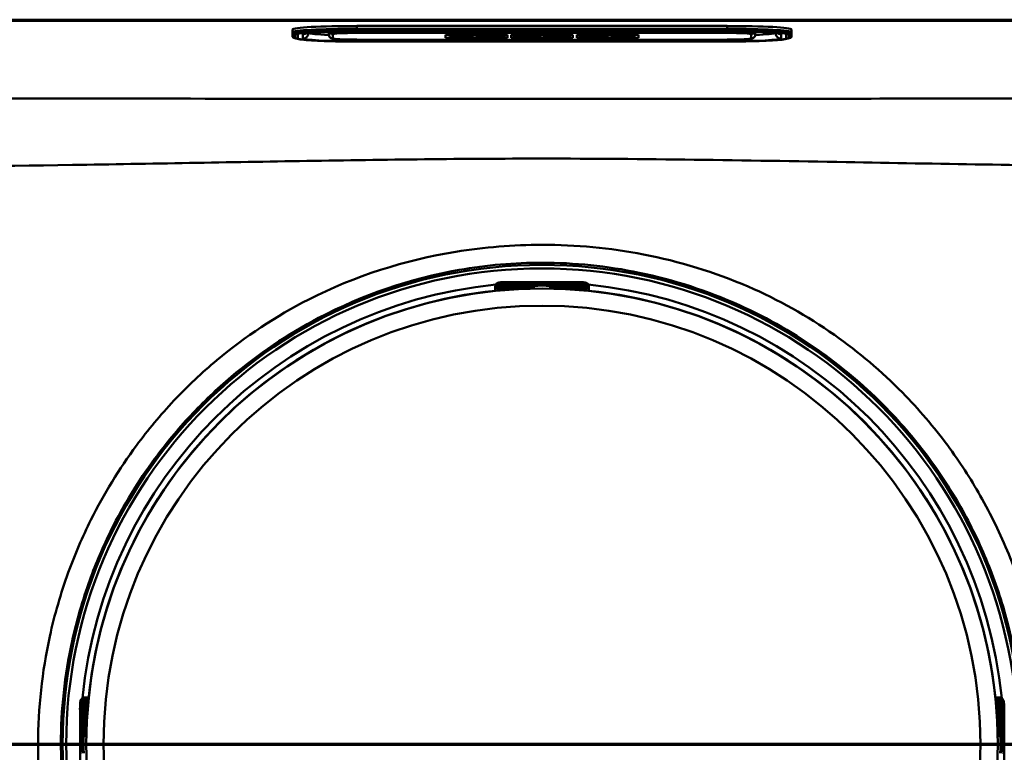
# Model space of a CAD drawing. Units: millimetres. Extents: x 0 to 2100, y 0 to 4114.
# Drawn here: x 1108 to 1231, y 3786 to 3877 of the extents above; entities that cross this region are included whole.
import ezdxf

# ---------------------------------------------------------------- set-up
doc = ezdxf.new("R2010")
doc.units = ezdxf.units.MM
doc.header["$LTSCALE"] = 10
doc.linetypes.add('CHAIN', pattern=[0.3543, 0.2362, -0.0295, 0.0591, -0.0295])
doc.linetypes.add('LONG_DASH_DOTTED', pattern=[0.3001, 0.2362, -0.0295, 0.0049, -0.0295])
for name, color, linetype, lineweight in [('Section View Lines(ISO)', 7, 'LONG_DASH_DOTTED', 70), ('Visible Edges(ISO)', 7, 'Continuous', 50), ('Visible Tangent Edges(ISO)', 7, 'Continuous', 50)]:
    doc.layers.add(name, color=color, linetype=linetype, lineweight=lineweight)

# ---------------------------------------------------------------- blocks, each defined once
blk = doc.blocks.new('2dTransSection0')
at = {"layer": 'Section View Lines(ISO)', "linetype": 'CHAIN', "ltscale": 43.995998}
blk.add_line((27.075, 378.651), (161.765, 378.651), dxfattribs=at)

msp = doc.modelspace()

# ---------------------------------------------------------------- linework, layer by layer
at = {"layer": 'Visible Edges(ISO)'}
for p, q in [((1028.1, 3876.51), (1318.1, 3876.51)), ((1142.1, 3874.96), (1142.1, 3875.31)), ((1196.1, 3875.73), (1150.1, 3875.73)), ((1150.1, 3875.06), (1196.1, 3875.06)), ((1204.1, 3874.96), (1204.1, 3875.31)), ((1142.1, 3874.96), (1142.1, 3874.44)), ((1142.52, 3874.19), (1142.25, 3874.28)), ((1146.6, 3875.01), (1146.6, 3874.69)), ((1150.1, 3874.03), (1196.1, 3874.03)), ((1150.1, 3873.8), (1196.1, 3873.8)), ((1161.1, 3874.25), (1161.1, 3874.65)), ((1161.1, 3874.65), (1168.8, 3874.65)), ((1168.8, 3874.26), (1161.1, 3874.26)), ((1168.8, 3874.25), (1161.1, 3874.25)), ((1164.6, 3874.54), (1161.59, 3874.54)), ((1161.59, 3874.53), (1161.59, 3874.54)), ((1164.6, 3874.53), (1161.59, 3874.53)), ((1161.59, 3874.53), (1161.59, 3874.5)), ((1161.59, 3874.5), (1161.89, 3874.5)), ((1161.89, 3874.41), (1161.59, 3874.41)), ((1161.59, 3874.4), (1161.59, 3874.41)), ((1161.89, 3874.4), (1161.59, 3874.4)), ((1161.59, 3874.4), (1161.59, 3874.36)), ((1161.59, 3874.36), (1163.5, 3874.36)), ((1161.89, 3874.5), (1161.89, 3874.4)), ((1163.21, 3874.46), (1163.21, 3874.5)), ((1163.21, 3874.5), (1163.9, 3874.5)), ((1163.84, 3874.47), (1163.21, 3874.47)), ((1163.84, 3874.46), (1163.21, 3874.46)), ((1163.21, 3874.4), (1163.21, 3874.43)), ((1163.21, 3874.43), (1163.84, 3874.43)), ((1163.5, 3874.41), (1163.21, 3874.41)), ((1163.5, 3874.4), (1163.21, 3874.4)), ((1163.5, 3874.4), (1163.5, 3874.41)), ((1163.5, 3874.36), (1163.5, 3874.4)), ((1163.84, 3874.46), (1163.84, 3874.47)), ((1163.84, 3874.43), (1163.84, 3874.46)), ((1163.9, 3874.5), (1163.9, 3874.48)), ((1163.9, 3874.48), (1164.6, 3874.48)), ((1164.6, 3874.53), (1164.6, 3874.54)), ((1164.6, 3874.48), (1164.6, 3874.53)), ((1167.5, 3874.54), (1164.86, 3874.54)), ((1164.86, 3874.53), (1164.86, 3874.54)), ((1167.5, 3874.53), (1164.86, 3874.53)), ((1164.86, 3874.53), (1164.86, 3874.5)), ((1164.86, 3874.5), (1165.2, 3874.5)), ((1165.2, 3874.41), (1164.86, 3874.41)), ((1164.86, 3874.4), (1164.86, 3874.41)), ((1165.2, 3874.4), (1164.86, 3874.4)), ((1164.86, 3874.4), (1164.86, 3874.36)), ((1164.86, 3874.36), (1166.7, 3874.36)), ((1165.2, 3874.5), (1165.2, 3874.4)), ((1166.41, 3874.5), (1166.78, 3874.5)), ((1166.41, 3874.46), (1166.41, 3874.5)), ((1166.78, 3874.47), (1166.41, 3874.47)), ((1166.78, 3874.46), (1166.41, 3874.46)), ((1166.41, 3874.4), (1166.41, 3874.43)), ((1166.41, 3874.43), (1166.84, 3874.43)), ((1166.7, 3874.41), (1166.41, 3874.41)), ((1166.7, 3874.4), (1166.41, 3874.4)), ((1166.7, 3874.4), (1166.7, 3874.41)), ((1166.7, 3874.36), (1166.7, 3874.4)), ((1166.84, 3874.43), (1167.44, 3874.36)), ((1167.44, 3874.36), (1168.57, 3874.36)), ((1168.27, 3874.4), (1167.88, 3874.44)), ((1168.27, 3874.41), (1167.95, 3874.45)), ((1168.57, 3874.41), (1168.27, 3874.41)), ((1168.27, 3874.4), (1168.27, 3874.41)), ((1168.57, 3874.4), (1168.27, 3874.4)), ((1168.37, 3874.49), (1168.37, 3874.5)), ((1168.57, 3874.4), (1168.57, 3874.41)), ((1168.57, 3874.36), (1168.57, 3874.4)), ((1168.8, 3874.65), (1168.8, 3874.25)), ((1169.26, 3874.25), (1169.26, 3874.65)), ((1169.26, 3874.65), (1176.95, 3874.65)), ((1176.95, 3874.26), (1169.26, 3874.26)), ((1176.95, 3874.25), (1169.26, 3874.25)), ((1169.71, 3874.41), (1169.49, 3874.41)), ((1169.49, 3874.4), (1169.49, 3874.41)), ((1169.71, 3874.4), (1169.49, 3874.4)), ((1169.49, 3874.4), (1169.49, 3874.36)), ((1169.49, 3874.36), (1170.89, 3874.36)), ((1170.23, 3874.5), (1169.71, 3874.41)), ((1170.29, 3874.5), (1169.71, 3874.4)), ((1169.71, 3874.4), (1169.71, 3874.41)), ((1172.39, 3874.54), (1170.03, 3874.54)), ((1170.03, 3874.53), (1170.03, 3874.54)), ((1172.39, 3874.53), (1170.03, 3874.53)), ((1170.03, 3874.53), (1170.03, 3874.5)), ((1170.03, 3874.5), (1170.29, 3874.5)), ((1170.59, 3874.4), (1170.67, 3874.42)), ((1170.89, 3874.4), (1170.59, 3874.4)), ((1170.89, 3874.41), (1170.64, 3874.41)), ((1170.67, 3874.42), (1171.48, 3874.42)), ((1170.81, 3874.44), (1171.1, 3874.5)), ((1171.35, 3874.44), (1170.81, 3874.44)), ((1171.31, 3874.45), (1170.86, 3874.45)), ((1170.89, 3874.4), (1170.89, 3874.41)), ((1170.89, 3874.36), (1170.89, 3874.4)), ((1171.1, 3874.5), (1171.35, 3874.44)), ((1171.51, 3874.41), (1171.23, 3874.41)), ((1171.23, 3874.4), (1171.23, 3874.41)), ((1171.55, 3874.4), (1171.23, 3874.4)), ((1171.23, 3874.4), (1171.23, 3874.36)), ((1171.23, 3874.36), (1172.98, 3874.36)), ((1171.48, 3874.42), (1171.55, 3874.4)), ((1172.7, 3874.4), (1172.13, 3874.5)), ((1172.13, 3874.5), (1172.39, 3874.5)), ((1172.7, 3874.41), (1172.19, 3874.5)), ((1172.39, 3874.53), (1172.39, 3874.54)), ((1172.39, 3874.5), (1172.39, 3874.53)), ((1172.98, 3874.41), (1172.7, 3874.41)), ((1172.7, 3874.4), (1172.7, 3874.41)), ((1172.98, 3874.4), (1172.7, 3874.4)), ((1172.98, 3874.4), (1172.98, 3874.41)), ((1172.98, 3874.36), (1172.98, 3874.4)), ((1174.7, 3874.54), (1173.23, 3874.54)), ((1173.23, 3874.53), (1173.23, 3874.54)), ((1174.7, 3874.53), (1173.23, 3874.53)), ((1173.23, 3874.53), (1173.23, 3874.5)), ((1173.23, 3874.5), (1173.54, 3874.5)), ((1173.54, 3874.41), (1173.23, 3874.41)), ((1173.23, 3874.4), (1173.23, 3874.41)), ((1173.54, 3874.4), (1173.23, 3874.4)), ((1173.23, 3874.4), (1173.23, 3874.36)), ((1173.23, 3874.36), (1174.53, 3874.36)), ((1173.54, 3874.5), (1173.54, 3874.4)), ((1174.27, 3874.4), (1174.27, 3874.46)), ((1174.27, 3874.46), (1175.42, 3874.36)), ((1174.53, 3874.41), (1174.27, 3874.41)), ((1174.53, 3874.4), (1174.27, 3874.4)), ((1174.53, 3874.4), (1174.53, 3874.41)), ((1174.53, 3874.36), (1174.53, 3874.4)), ((1175.7, 3874.45), (1174.7, 3874.54)), ((1174.7, 3874.53), (1174.7, 3874.54)), ((1175.7, 3874.44), (1174.7, 3874.53)), ((1175.42, 3874.36), (1176.37, 3874.36)), ((1176.72, 3874.54), (1175.44, 3874.54)), ((1175.44, 3874.53), (1175.44, 3874.54)), ((1176.72, 3874.53), (1175.44, 3874.53)), ((1175.44, 3874.53), (1175.44, 3874.5)), ((1175.44, 3874.5), (1175.7, 3874.5)), ((1175.7, 3874.5), (1175.7, 3874.44)), ((1176.37, 3874.5), (1176.72, 3874.5)), ((1176.37, 3874.36), (1176.37, 3874.5)), ((1176.72, 3874.53), (1176.72, 3874.54)), ((1176.72, 3874.5), (1176.72, 3874.53)), ((1176.95, 3874.65), (1176.95, 3874.25)), ((1177.41, 3874.25), (1177.41, 3874.65)), ((1177.41, 3874.65), (1185.1, 3874.65)), ((1185.1, 3874.26), (1177.41, 3874.26)), ((1185.1, 3874.25), (1177.41, 3874.25)), ((1179.42, 3874.54), (1177.64, 3874.54)), ((1177.64, 3874.53), (1177.64, 3874.54)), ((1179.42, 3874.53), (1177.64, 3874.53)), ((1177.64, 3874.53), (1177.64, 3874.5)), ((1177.64, 3874.5), (1177.97, 3874.5)), ((1177.97, 3874.41), (1177.64, 3874.41)), ((1177.64, 3874.4), (1177.64, 3874.41)), ((1177.97, 3874.4), (1177.64, 3874.4)), ((1177.64, 3874.4), (1177.64, 3874.36)), ((1177.64, 3874.36), (1179.42, 3874.36)), ((1177.97, 3874.5), (1177.97, 3874.4)), ((1179.67, 3874.5), (1179.17, 3874.47)), ((1179.86, 3874.5), (1179.17, 3874.46)), ((1179.17, 3874.46), (1179.17, 3874.5)), ((1179.17, 3874.5), (1179.42, 3874.5)), ((1179.17, 3874.4), (1179.17, 3874.44)), ((1179.17, 3874.44), (1179.86, 3874.4)), ((1179.42, 3874.41), (1179.17, 3874.41)), ((1179.42, 3874.4), (1179.17, 3874.4)), ((1179.42, 3874.53), (1179.42, 3874.54)), ((1179.42, 3874.5), (1179.42, 3874.53)), ((1179.42, 3874.4), (1179.42, 3874.41)), ((1179.42, 3874.36), (1179.42, 3874.4)), ((1181.16, 3874.54), (1179.66, 3874.54)), ((1179.66, 3874.53), (1179.66, 3874.54)), ((1181.16, 3874.53), (1179.66, 3874.53)), ((1179.66, 3874.53), (1179.66, 3874.5)), ((1179.66, 3874.5), (1179.86, 3874.5)), ((1179.69, 3874.41), (1179.66, 3874.41)), ((1179.66, 3874.4), (1179.66, 3874.41)), ((1179.86, 3874.4), (1179.66, 3874.4)), ((1179.66, 3874.4), (1179.66, 3874.36)), ((1179.66, 3874.36), (1181.37, 3874.36)), ((1180.2, 3874.46), (1180.89, 3874.5)), ((1181.16, 3874.4), (1180.2, 3874.46)), ((1181.16, 3874.41), (1180.29, 3874.47)), ((1180.89, 3874.5), (1181.16, 3874.5)), ((1181.16, 3874.53), (1181.16, 3874.54)), ((1181.16, 3874.5), (1181.16, 3874.53)), ((1181.37, 3874.41), (1181.16, 3874.41)), ((1181.16, 3874.4), (1181.16, 3874.41)), ((1181.37, 3874.4), (1181.16, 3874.4)), ((1181.37, 3874.4), (1181.37, 3874.41)), ((1181.37, 3874.36), (1181.37, 3874.4)), ((1184.61, 3874.54), (1181.65, 3874.54)), ((1181.65, 3874.53), (1181.65, 3874.54)), ((1184.61, 3874.53), (1181.65, 3874.53)), ((1181.65, 3874.53), (1181.65, 3874.5)), ((1181.65, 3874.5), (1181.96, 3874.5)), ((1181.96, 3874.41), (1181.65, 3874.41)), ((1181.65, 3874.4), (1181.65, 3874.41)), ((1181.96, 3874.4), (1181.65, 3874.4)), ((1181.65, 3874.4), (1181.65, 3874.36)), ((1181.65, 3874.36), (1184.61, 3874.36)), ((1181.96, 3874.5), (1181.96, 3874.4)), ((1183.22, 3874.46), (1183.22, 3874.5)), ((1183.22, 3874.5), (1183.91, 3874.5)), ((1183.85, 3874.47), (1183.22, 3874.47)), ((1183.85, 3874.46), (1183.22, 3874.46)), ((1183.22, 3874.4), (1183.22, 3874.43)), ((1183.22, 3874.43), (1183.85, 3874.43)), ((1183.91, 3874.41), (1183.22, 3874.41)), ((1183.91, 3874.4), (1183.22, 3874.4)), ((1183.85, 3874.46), (1183.85, 3874.47)), ((1183.85, 3874.43), (1183.85, 3874.46)), ((1183.91, 3874.5), (1183.91, 3874.48)), ((1183.91, 3874.48), (1184.61, 3874.48)), ((1184.61, 3874.43), (1183.91, 3874.43)), ((1183.91, 3874.42), (1183.91, 3874.43)), ((1184.61, 3874.42), (1183.91, 3874.42)), ((1183.91, 3874.42), (1183.91, 3874.4)), ((1184.61, 3874.53), (1184.61, 3874.54)), ((1184.61, 3874.48), (1184.61, 3874.53)), ((1184.61, 3874.42), (1184.61, 3874.43)), ((1184.61, 3874.36), (1184.61, 3874.42)), ((1185.1, 3874.65), (1185.1, 3874.25)), ((1199.6, 3874.69), (1199.6, 3875.01)), ((1203.69, 3874.19), (1203.96, 3874.28)), ((1204.1, 3874.44), (1204.1, 3874.96)), ((1167.27, 3843.26), (1167.27, 3843.17)), ((1167.33, 3843.31), (1167.33, 3843.37)), ((1168.77, 3843.91), (1177.43, 3843.91)), ((1172.1, 3843.51), (1172.1, 3843.63)), ((1172.1, 3843.31), (1172.1, 3843.51)), ((1174.1, 3843.63), (1174.1, 3843.51)), ((1174.1, 3843.51), (1174.1, 3843.31)), ((1178.88, 3843.37), (1178.88, 3843.31)), ((1178.93, 3843.17), (1178.93, 3843.26)), ((1167.27, 3843.17), (1167.27, 3842.84)), ((1171.9, 3843.11), (1167.53, 3843.11)), ((1168.73, 3843.11), (1168.73, 3842.97)), ((1178.68, 3843.11), (1174.3, 3843.11)), ((1177.48, 3843.11), (1177.48, 3842.97)), ((1178.93, 3842.84), (1178.93, 3843.17)), ((1116.25, 3792.29), (1116.3, 3792.29)), ((1116.45, 3792.34), (1116.35, 3792.34)), ((1116.78, 3792.34), (1116.45, 3792.34)), ((1116.5, 3792.09), (1116.5, 3787.71)), ((1229.76, 3792.34), (1229.43, 3792.34)), ((1229.7, 3792.09), (1229.7, 3787.71)), ((1229.86, 3792.34), (1229.76, 3792.34)), ((1229.96, 3792.29), (1229.9, 3792.29)), ((1115.71, 3782.18), (1115.71, 3790.84)), ((1116.5, 3790.88), (1116.65, 3790.88)), ((1229.56, 3790.88), (1229.7, 3790.88)), ((1230.5, 3782.18), (1230.5, 3790.84)), ((1115.98, 3787.51), (1116.1, 3787.51)), ((1116.1, 3787.51), (1116.3, 3787.51)), ((1229.9, 3787.51), (1230.1, 3787.51)), ((1230.1, 3787.51), (1230.22, 3787.51)), ((1116.1, 3785.51), (1115.98, 3785.51)), ((1116.3, 3785.51), (1116.1, 3785.51)), ((1230.1, 3785.51), (1229.9, 3785.51)), ((1230.22, 3785.51), (1230.1, 3785.51))]:
    msp.add_line(p, q, dxfattribs=at)
for centre, radius, start, end in [((1167.53, 3843.31), 0.2, 180, 270), ((1171.9, 3843.31), 0.2, 270, 0), ((1174.3, 3843.31), 0.2, 180, 270), ((1178.68, 3843.31), 0.2, 270, 0), ((1173.1, 3786.51), 56.63, 94.5463, 175.4537), ((1173.1, 3786.51), 56.63, 4.5463, 85.4537), ((1116.3, 3792.09), 0.2, 0, 90), ((1229.9, 3792.09), 0.2, 90, 180), ((1116.3, 3787.71), 0.2, 270, 0), ((1229.9, 3787.71), 0.2, 180, 270)]:
    msp.add_arc(centre, radius, start, end, dxfattribs=at)
for centre, major_axis, ratio, start_param, end_param in [((1150.1, 3875.31), (-8, 0), 0.052336, 4.712389, 6.283185), ((1196.1, 3875.31), (8, 0), 0.052336, 0, 1.570796), ((1166.78, 3874.48), (0.366, 0), 0.052336, 4.712389, 7.853982), ((1166.78, 3874.49), (0.366, 0), 0.052336, 4.712389, 6.019578), ((1167.5, 3874.5), (0.874, 0), 0.052336, 0, 1.570796), ((1167.5, 3874.49), (0.874, 0), 0.052336, 5.16581, 7.853982), ((1167.87, 3843.17), (-0.6, 0), 0.99863, 5.759587, 6.283185), ((1167.53, 3843.37), (-0.2, 0), 0.99863, 5.759587, 6.283185), ((1178.68, 3843.37), (0.173, 0.1), 0.999315, 5.759587, 6.283185), ((1178.33, 3843.17), (0.6, 0), 0.99863, 0, 0.523599), ((1116.45, 3791.74), (0, 0.6), 0.99863, 0, 0.523599), ((1116.25, 3792.09), (-0.1, 0.173), 0.999315, 5.759587, 6.283185), ((1229.76, 3791.74), (0, 0.6), 0.99863, 5.759587, 6.283185), ((1229.96, 3792.09), (0, 0.2), 0.99863, 5.759587, 6.283185)]:
    msp.add_ellipse(centre, major_axis=major_axis, ratio=ratio, start_param=start_param, end_param=end_param, dxfattribs=at)
for points, knots in [([(1143.71, 3874.8), (1143.71, 3874.8), (1143.71, 3874.8), (1143.74, 3874.81), (1143.81, 3874.82), (1144.08, 3874.86), (1144.33, 3874.89), (1145.03, 3874.94), (1145.5, 3874.96), (1146.58, 3875.01), (1147.19, 3875.03), (1148.51, 3875.05), (1149.2, 3875.06), (1149.97, 3875.06), (1150.04, 3875.06), (1150.1, 3875.06)], [0.169258, 0.169258, 0.169258, 0.169258, 0.201878, 0.201878, 0.349639, 0.349639, 0.606424, 0.606424, 0.911449, 0.911449, 1.225608, 1.225608, 1.539767, 1.539767, 1.570796, 1.570796, 1.570796, 1.570796]), ([(1196.1, 3875.06), (1196.8, 3875.06), (1197.5, 3875.05), (1198.83, 3875.03), (1199.45, 3875.01), (1200.58, 3874.97), (1201.07, 3874.94), (1201.87, 3874.89), (1202.17, 3874.86), (1202.42, 3874.82), (1202.48, 3874.81), (1202.5, 3874.8), (1202.5, 3874.8), (1202.5, 3874.8)], [1.570796, 1.570796, 1.570796, 1.570796, 1.884956, 1.884956, 2.199115, 2.199115, 2.513274, 2.513274, 2.819714, 2.819714, 2.941594, 2.941594, 2.972334, 2.972334, 2.972334, 2.972334]), ([(1142.25, 3874.28), (1142.24, 3874.29), (1142.23, 3874.29), (1142.2, 3874.3), (1142.19, 3874.31), (1142.17, 3874.32), (1142.16, 3874.33), (1142.14, 3874.35), (1142.13, 3874.36), (1142.11, 3874.39), (1142.1, 3874.41), (1142.1, 3874.44)], [6.1386939, 6.1386939, 6.1386939, 6.1386939, 6.1675922, 6.1675922, 6.1964904, 6.1964904, 6.2253887, 6.2253887, 6.254287, 6.254287, 6.2831853, 6.2831853, 6.2831853, 6.2831853]), ([(1142.52, 3874.19), (1142.66, 3874.14), (1142.76, 3874.12), (1143.13, 3874.05), (1143.43, 3874.02), (1144.21, 3873.95), (1144.67, 3873.92), (1145.73, 3873.87), (1146.33, 3873.85), (1147.6, 3873.82), (1148.28, 3873.81), (1149.35, 3873.8), (1149.72, 3873.8), (1150.1, 3873.8)], [0.144491, 0.144491, 0.144491, 0.144491, 0.275413, 0.275413, 0.560674, 0.560674, 0.845935, 0.845935, 1.131196, 1.131196, 1.416456, 1.416456, 1.570796, 1.570796, 1.570796, 1.570796]), ([(1146.6, 3874.69), (1146.6, 3874.63), (1146.61, 3874.57), (1146.65, 3874.47), (1146.67, 3874.43), (1146.73, 3874.35), (1146.76, 3874.32), (1146.82, 3874.27), (1146.85, 3874.25), (1146.9, 3874.22), (1146.93, 3874.21), (1147, 3874.18), (1147.03, 3874.17), (1147.19, 3874.14), (1147.31, 3874.12), (1147.66, 3874.09), (1147.87, 3874.08), (1148.35, 3874.06), (1148.62, 3874.05), (1149.21, 3874.03), (1149.52, 3874.03), (1149.92, 3874.03), (1150.01, 3874.03), (1150.1, 3874.03)], [3.141593, 3.141593, 3.141593, 3.141593, 3.159119, 3.159119, 3.17838, 3.17838, 3.202406, 3.202406, 3.232955, 3.232955, 3.276234, 3.276234, 3.36567, 3.36567, 3.67983, 3.67983, 3.993989, 3.993989, 4.308148, 4.308148, 4.622308, 4.622308, 4.712389, 4.712389, 4.712389, 4.712389]), ([(1196.1, 3874.03), (1196.42, 3874.03), (1196.74, 3874.03), (1197.34, 3874.04), (1197.63, 3874.05), (1198.15, 3874.07), (1198.37, 3874.08), (1198.76, 3874.11), (1198.91, 3874.12), (1199.1, 3874.15), (1199.15, 3874.16), (1199.26, 3874.2), (1199.29, 3874.21), (1199.38, 3874.26), (1199.42, 3874.29), (1199.51, 3874.38), (1199.54, 3874.43), (1199.59, 3874.56), (1199.6, 3874.62), (1199.6, 3874.68), (1199.6, 3874.68), (1199.6, 3874.69)], [4.712389, 4.712389, 4.712389, 4.712389, 5.026548, 5.026548, 5.340708, 5.340708, 5.654867, 5.654867, 5.969026, 5.969026, 6.126106, 6.126106, 6.195276, 6.195276, 6.236554, 6.236554, 6.263265, 6.263265, 6.283004, 6.283004, 6.283185, 6.283185, 6.283185, 6.283185]), ([(1196.1, 3873.8), (1196.81, 3873.8), (1197.51, 3873.81), (1198.85, 3873.83), (1199.5, 3873.84), (1200.69, 3873.88), (1201.23, 3873.91), (1202.16, 3873.96), (1202.56, 3873.99), (1203.19, 3874.07), (1203.39, 3874.08), (1203.69, 3874.19)], [1.570796, 1.570796, 1.570796, 1.570796, 1.856057, 1.856057, 2.141318, 2.141318, 2.426579, 2.426579, 2.71184, 2.71184, 2.997101, 2.997101, 2.997101, 2.997101]), ([(1204.1, 3874.44), (1204.1, 3874.41), (1204.1, 3874.39), (1204.08, 3874.36), (1204.07, 3874.35), (1204.05, 3874.33), (1204.04, 3874.32), (1204.02, 3874.31), (1204, 3874.3), (1203.98, 3874.29), (1203.97, 3874.29), (1203.96, 3874.28)], [3.1415927, 3.1415927, 3.1415927, 3.1415927, 3.1704909, 3.1704909, 3.1993892, 3.1993892, 3.2282875, 3.2282875, 3.2571858, 3.2571858, 3.2860841, 3.2860841, 3.2860841, 3.2860841]), ([(1167.27, 3843.26), (1167.27, 3843.33), (1167.28, 3843.4), (1167.33, 3843.52), (1167.36, 3843.58), (1167.43, 3843.68), (1167.48, 3843.72), (1167.56, 3843.78), (1167.58, 3843.79), (1167.63, 3843.82), (1167.65, 3843.83), (1167.71, 3843.85), (1167.74, 3843.86), (1167.79, 3843.87), (1167.82, 3843.87), (1167.89, 3843.88), (1167.94, 3843.89), (1168.05, 3843.89), (1168.12, 3843.9), (1168.29, 3843.91), (1168.4, 3843.91), (1168.6, 3843.91), (1168.69, 3843.91), (1168.77, 3843.91)], [0, 0, 0, 0, 0.0196573, 0.0196573, 0.0389514, 0.0389514, 0.0582347, 0.0582347, 0.0673827, 0.0673827, 0.0752966, 0.0752966, 0.0879063, 0.0879063, 0.0996729, 0.0996729, 0.1268906, 0.1268906, 0.1543308, 0.1543308, 0.190628, 0.190628, 0.2160362, 0.2160362, 0.2160362, 0.2160362]), ([(1177.43, 3843.91), (1177.54, 3843.91), (1177.64, 3843.91), (1177.84, 3843.91), (1177.93, 3843.9), (1178.1, 3843.9), (1178.18, 3843.89), (1178.28, 3843.89), (1178.31, 3843.88), (1178.37, 3843.87), (1178.4, 3843.87), (1178.45, 3843.86), (1178.47, 3843.86), (1178.53, 3843.84), (1178.57, 3843.82), (1178.64, 3843.79), (1178.67, 3843.77), (1178.74, 3843.71), (1178.77, 3843.68), (1178.84, 3843.59), (1178.88, 3843.53), (1178.92, 3843.41), (1178.93, 3843.35), (1178.93, 3843.28), (1178.93, 3843.27), (1178.93, 3843.26)], [0, 0, 0, 0, 0.0312542, 0.0312542, 0.0620563, 0.0620563, 0.0938538, 0.0938538, 0.1121526, 0.1121526, 0.1258697, 0.1258697, 0.1351267, 0.1351267, 0.1490257, 0.1490257, 0.1606025, 0.1606025, 0.1758825, 0.1758825, 0.1946941, 0.1946941, 0.2139782, 0.2139782, 0.2160531, 0.2160531, 0.2160531, 0.2160531]), ([(1168.62, 3842.96), (1168.66, 3842.96), (1168.7, 3842.97), (1168.78, 3842.98), (1168.81, 3842.98), (1168.88, 3842.99), (1168.91, 3842.99), (1168.95, 3843), (1168.97, 3843), (1168.98, 3843), (1168.98, 3843), (1168.98, 3843), (1168.98, 3843), (1168.98, 3843)], [0, 0, 0, 0, 0.01256302, 0.01256302, 0.02512603, 0.02512603, 0.03751454, 0.03751454, 0.04908407, 0.04908407, 0.05298435, 0.05298435, 0.05353485, 0.05353485, 0.05353485, 0.05353485]), ([(1177.23, 3843), (1177.23, 3843), (1177.23, 3843), (1177.23, 3843), (1177.24, 3843), (1177.26, 3843), (1177.28, 3842.99), (1177.33, 3842.99), (1177.36, 3842.98), (1177.43, 3842.98), (1177.47, 3842.97), (1177.54, 3842.97), (1177.56, 3842.96), (1177.59, 3842.96)], [0.01976529, 0.01976529, 0.01976529, 0.01976529, 0.02290579, 0.02290579, 0.02980154, 0.02980154, 0.04016022, 0.04016022, 0.05216178, 0.05216178, 0.06464981, 0.06464981, 0.07330047, 0.07330047, 0.07330047, 0.07330047]), ([(1115.71, 3790.84), (1115.71, 3790.95), (1115.71, 3791.05), (1115.71, 3791.25), (1115.71, 3791.34), (1115.72, 3791.51), (1115.72, 3791.59), (1115.73, 3791.69), (1115.74, 3791.72), (1115.74, 3791.78), (1115.75, 3791.81), (1115.76, 3791.86), (1115.76, 3791.88), (1115.78, 3791.93), (1115.79, 3791.97), (1115.83, 3792.05), (1115.85, 3792.08), (1115.9, 3792.15), (1115.94, 3792.18), (1116.03, 3792.25), (1116.08, 3792.28), (1116.2, 3792.33), (1116.27, 3792.34), (1116.34, 3792.34), (1116.35, 3792.34), (1116.35, 3792.34)], [0, 0, 0, 0, 0.0312542, 0.0312542, 0.0620563, 0.0620563, 0.0938538, 0.0938538, 0.1121526, 0.1121526, 0.1258697, 0.1258697, 0.1351267, 0.1351267, 0.1490257, 0.1490257, 0.1606025, 0.1606025, 0.1758825, 0.1758825, 0.1946941, 0.1946941, 0.2139782, 0.2139782, 0.2160531, 0.2160531, 0.2160531, 0.2160531]), ([(1229.86, 3792.34), (1229.92, 3792.34), (1229.99, 3792.33), (1230.11, 3792.29), (1230.17, 3792.26), (1230.27, 3792.18), (1230.32, 3792.14), (1230.37, 3792.06), (1230.38, 3792.04), (1230.41, 3791.99), (1230.42, 3791.97), (1230.44, 3791.91), (1230.45, 3791.88), (1230.46, 3791.82), (1230.46, 3791.8), (1230.47, 3791.73), (1230.48, 3791.68), (1230.49, 3791.56), (1230.49, 3791.5), (1230.5, 3791.32), (1230.5, 3791.21), (1230.5, 3791.01), (1230.5, 3790.93), (1230.5, 3790.84)], [0, 0, 0, 0, 0.0196573, 0.0196573, 0.0389514, 0.0389514, 0.0582347, 0.0582347, 0.0673827, 0.0673827, 0.0752966, 0.0752966, 0.0879063, 0.0879063, 0.0996729, 0.0996729, 0.1268906, 0.1268906, 0.1543308, 0.1543308, 0.190628, 0.190628, 0.2160362, 0.2160362, 0.2160362, 0.2160362]), ([(1116.61, 3790.64), (1116.61, 3790.64), (1116.62, 3790.64), (1116.62, 3790.64), (1116.62, 3790.65), (1116.62, 3790.67), (1116.62, 3790.69), (1116.63, 3790.74), (1116.63, 3790.77), (1116.64, 3790.84), (1116.65, 3790.88), (1116.65, 3790.94), (1116.65, 3790.97), (1116.66, 3791)], [0.01976529, 0.01976529, 0.01976529, 0.01976529, 0.02290579, 0.02290579, 0.02980154, 0.02980154, 0.04016022, 0.04016022, 0.05216178, 0.05216178, 0.06464981, 0.06464981, 0.07330047, 0.07330047, 0.07330047, 0.07330047]), ([(1229.55, 3791), (1229.56, 3790.96), (1229.56, 3790.92), (1229.57, 3790.84), (1229.57, 3790.8), (1229.58, 3790.74), (1229.58, 3790.71), (1229.59, 3790.67), (1229.59, 3790.65), (1229.59, 3790.64), (1229.59, 3790.64), (1229.59, 3790.64), (1229.59, 3790.64), (1229.59, 3790.64)], [0, 0, 0, 0, 0.01256302, 0.01256302, 0.02512603, 0.02512603, 0.03751454, 0.03751454, 0.04908407, 0.04908407, 0.05298435, 0.05298435, 0.05353485, 0.05353485, 0.05353485, 0.05353485])]:
    msp.add_open_spline(points, degree=3, knots=knots, dxfattribs=at)
at = {"layer": 'Visible Tangent Edges(ISO)'}
for p, q in [((1028.19, 3876.39), (1318.01, 3876.39)), ((1150.1, 3875.38), (1150.1, 3875.73)), ((1150.1, 3875.38), (1150.1, 3875.28)), ((1196.1, 3875.38), (1150.1, 3875.38)), ((1150.1, 3875.28), (1196.1, 3875.28)), ((1150.1, 3875.17), (1150.1, 3875.28)), ((1196.1, 3875.17), (1150.1, 3875.17)), ((1150.1, 3875.17), (1150.1, 3875.09)), ((1150.1, 3875.09), (1196.1, 3875.09)), ((1196.1, 3875.06), (1150.1, 3875.06)), ((1150.1, 3875.06), (1150.1, 3875.06)), ((1150.1, 3874.87), (1150.1, 3875.06)), ((1196.1, 3875.38), (1196.1, 3875.73)), ((1196.1, 3875.38), (1196.1, 3875.28)), ((1196.1, 3875.28), (1196.1, 3875.17)), ((1196.1, 3875.17), (1196.1, 3875.09)), ((1196.1, 3875.06), (1196.1, 3875.06)), ((1196.1, 3875.06), (1196.1, 3874.87)), ((1142.17, 3874.34), (1142.17, 3874.87)), ((1142.17, 3874.87), (1142.44, 3874.77)), ((1142.17, 3874.34), (1142.44, 3874.25)), ((1142.44, 3874.77), (1142.44, 3874.25)), ((1142.78, 3874.19), (1142.78, 3874.71)), ((1143.4, 3874.71), (1143.4, 3874.19)), ((1147.1, 3874.19), (1147.1, 3874.71)), ((1150.1, 3874.87), (1196.1, 3874.87)), ((1150.1, 3874.03), (1150.1, 3873.84)), ((1150.1, 3874.03), (1150.1, 3874.03)), ((1196.1, 3874.03), (1150.1, 3874.03)), ((1150.1, 3873.84), (1196.1, 3873.84)), ((1150.1, 3873.8), (1150.1, 3873.8)), ((1196.1, 3873.8), (1150.1, 3873.8)), ((1166.78, 3874.46), (1166.78, 3874.47)), ((1167.5, 3874.53), (1167.5, 3874.54)), ((1196.1, 3874.03), (1196.1, 3873.84)), ((1196.1, 3874.03), (1196.1, 3874.03)), ((1196.1, 3873.8), (1196.1, 3873.8)), ((1199.1, 3874.71), (1199.1, 3874.19)), ((1202.8, 3874.19), (1202.8, 3874.71)), ((1203.43, 3874.71), (1203.43, 3874.19)), ((1204.04, 3874.87), (1203.77, 3874.77)), ((1203.77, 3874.25), (1203.77, 3874.77)), ((1204.04, 3874.34), (1203.77, 3874.25)), ((1204.04, 3874.87), (1204.04, 3874.34)), ((1167.35, 3843.41), (1167.35, 3843.47)), ((1167.53, 3843.3), (1167.53, 3843.11)), ((1171.9, 3843.3), (1167.53, 3843.3)), ((1167.87, 3843.71), (1167.87, 3843.86)), ((1167.87, 3843.5), (1167.87, 3843.71)), ((1171.9, 3843.71), (1167.87, 3843.71)), ((1167.87, 3843.5), (1171.9, 3843.5)), ((1168.77, 3843.91), (1177.43, 3843.91)), ((1168.77, 3843.91), (1168.77, 3843.91)), ((1171.9, 3843.83), (1171.9, 3843.71)), ((1171.9, 3843.5), (1171.9, 3843.71)), ((1171.9, 3843.5), (1171.9, 3843.3)), ((1171.9, 3843.11), (1171.9, 3843.3)), ((1174.3, 3843.71), (1174.3, 3843.83)), ((1174.3, 3843.71), (1174.3, 3843.5)), ((1178.33, 3843.71), (1174.3, 3843.71)), ((1174.3, 3843.3), (1174.3, 3843.5)), ((1174.3, 3843.5), (1178.33, 3843.5)), ((1174.3, 3843.3), (1174.3, 3843.11)), ((1178.68, 3843.3), (1174.3, 3843.3)), ((1177.43, 3843.91), (1177.43, 3843.91)), ((1178.33, 3843.86), (1178.33, 3843.71)), ((1178.33, 3843.5), (1178.33, 3843.71)), ((1178.68, 3843.11), (1178.68, 3843.3)), ((1178.85, 3843.47), (1178.85, 3843.41)), ((1168.33, 3843.11), (1168.33, 3842.94)), ((1168.62, 3842.96), (1168.62, 3842.96)), ((1177.59, 3842.96), (1177.59, 3842.96)), ((1177.88, 3843.11), (1177.88, 3842.94)), ((1116.15, 3792.26), (1116.2, 3792.26)), ((1116.5, 3792.09), (1116.32, 3792.09)), ((1116.32, 3792.09), (1116.32, 3787.71)), ((1229.89, 3792.09), (1229.7, 3792.09)), ((1229.89, 3787.71), (1229.89, 3792.09)), ((1230, 3792.26), (1230.06, 3792.26)), ((1115.71, 3782.18), (1115.71, 3790.84)), ((1115.71, 3790.84), (1115.71, 3790.84)), ((1115.75, 3791.74), (1115.91, 3791.74)), ((1116.12, 3791.74), (1115.91, 3791.74)), ((1115.91, 3791.74), (1115.91, 3787.71)), ((1116.12, 3787.71), (1116.12, 3791.74)), ((1116.5, 3791.28), (1116.68, 3791.28)), ((1116.66, 3791), (1116.66, 3791)), ((1229.53, 3791.28), (1229.7, 3791.28)), ((1229.55, 3791), (1229.55, 3791)), ((1230.3, 3791.74), (1230.09, 3791.74)), ((1230.09, 3791.74), (1230.09, 3787.71)), ((1230.3, 3787.71), (1230.3, 3791.74)), ((1230.3, 3791.74), (1230.46, 3791.74)), ((1230.5, 3790.84), (1230.5, 3782.18)), ((1230.5, 3790.84), (1230.5, 3790.84)), ((1115.91, 3787.71), (1115.78, 3787.71)), ((1115.91, 3787.71), (1116.12, 3787.71)), ((1116.32, 3787.71), (1116.12, 3787.71)), ((1116.32, 3787.71), (1116.5, 3787.71)), ((1229.7, 3787.71), (1229.89, 3787.71)), ((1230.09, 3787.71), (1229.89, 3787.71)), ((1230.09, 3787.71), (1230.3, 3787.71)), ((1230.42, 3787.71), (1230.3, 3787.71)), ((1110.5, 3786.51), (1022.3, 3786.51)), ((1110.5, 3786.51), (1113.33, 3786.51))]:
    msp.add_line(p, q, dxfattribs=at)
for radius in [59.55, 59.11, 56.61, 54.48]:
    msp.add_circle((1173.1, 3786.51), radius, dxfattribs=at)
for radius, start, end in [(57.39, 95.7202, 174.2798), (57.39, 5.7202, 84.2798), (56.63, 94.5463, 175.4537), (56.63, 4.5463, 85.4537), (62.6, 180, 0), (59.77, 180, 0)]:
    msp.add_arc((1173.1, 3786.51), radius, start, end, dxfattribs=at)
for centre, major_axis, ratio, start_param, end_param in [((1150.1, 3874.96), (-8, 0), 0.052336, 4.712389, 6.283185), ((1150.1, 3874.87), (-7.93, 0), 0.052336, 4.712389, 6.283185), ((1150.1, 3874.77), (-7.67, 0), 0.052336, 4.712389, 6.283185), ((1150.1, 3874.71), (-7.32, 0), 0.052336, 4.712389, 6.283185), ((1150.1, 3874.71), (-6.7, 0), 0.052336, 4.712389, 6.283185), ((1196.1, 3874.96), (8, 0), 0.052336, 0, 1.570796), ((1196.1, 3874.87), (7.93, 0), 0.052336, 0, 1.570796), ((1196.1, 3874.77), (7.67, 0), 0.052336, 0, 1.570796), ((1196.1, 3874.71), (7.32, 0), 0.052336, 0, 1.570796), ((1196.1, 3874.71), (6.7, 0), 0.052336, 0, 1.570796), ((1142.2, 3874.96), (-0.1, 0), 0.99863, 0, 1.22173), ((1142.2, 3874.44), (-0.1, 0), 0.99863, 0, 1.22173), ((1150.1, 3874.34), (-7.93, 0), 0.052336, 0, 0.144491), ((1142.78, 3875.71), (-1, 0), 0.99863, 1.22173, 1.570796), ((1142.78, 3875.18), (1, 0), 0.99863, 4.363323, 4.712389), ((1150.1, 3874.25), (-7.67, 0), 0.052336, 0, 0.144491), ((1150.1, 3874.19), (-7.32, 0), 0.052336, 0, 1.570796), ((1143.4, 3874.88), (0.7, 0), 0.99863, 4.712389, 6.247722), ((1143.4, 3875.41), (-0.7, 0), 0.99863, 1.570796, 2.122177), ((1150.1, 3874.19), (-6.7, 0), 0.052336, 0, 1.570796), ((1150.1, 3874.88), (-6, 0), 0.052336, 0.073119, 0.948592), ((1147.1, 3874.69), (-0.5, 0), 0.99863, 0, 1.570796), ((1147.1, 3875.21), (0.5, 0), 0.99863, 3.554336, 4.712389), ((1150.1, 3874.71), (-3, 0), 0.052336, 4.712389, 6.283185), ((1150.1, 3874.19), (-3, 0), 0.052336, 0, 1.570796), ((1196.1, 3874.71), (3, 0), 0.052336, 0, 1.570796), ((1196.1, 3874.19), (7.32, 0), 0.052336, 4.712389, 6.283185), ((1196.1, 3874.19), (6.7, 0), 0.052336, 4.712389, 6.283185), ((1196.1, 3874.19), (3, 0), 0.052336, 4.712389, 6.283185), ((1199.1, 3875.21), (0.5, 0), 0.99863, 4.712389, 5.870442), ((1199.1, 3874.69), (0.5, 0), 0.99863, 4.712389, 6.283185), ((1196.1, 3874.88), (6, 0), 0.052336, 5.334593, 6.210066), ((1202.8, 3874.88), (-0.7, 0), 0.99863, 0.035464, 1.570796), ((1202.8, 3875.41), (-0.7, 0), 0.99863, 1.019415, 1.570796), ((1203.43, 3875.71), (1, 0), 0.99863, 4.712389, 5.061455), ((1203.43, 3875.18), (-1, 0), 0.99863, 1.570796, 1.919862), ((1196.1, 3874.25), (7.67, 0), 0.052336, 6.138694, 6.283185), ((1196.1, 3874.34), (7.93, 0), 0.052336, 6.138694, 6.283185), ((1204, 3874.96), (0.0939, 0.0342), 0.99895, 4.712389, 5.934119), ((1204, 3874.44), (0.0939, 0.0342), 0.99895, 4.712389, 5.934119), ((1167.87, 3843.26), (-0.6, 0), 0.99863, 4.712389, 6.283185), ((1167.53, 3843.31), (-0.2, 0), 0.99863, 5.759587, 6.283185), ((1167.87, 3843.11), (-0.6, 0), 0.99863, 4.712389, 5.759587), ((1167.53, 3843.31), (-0.173, 0.1), 0.045324, 0.026198, 1.596994), ((1167.87, 3843.1), (0.4, 0), 0.99863, 1.570796, 2.617994), ((1168.77, 3843.86), (-0.9, 0), 0.052336, 4.712389, 6.283185), ((1173.1, 3843.83), (1.2, 0), 0.052336, 0, 3.141593), ((1171.9, 3843.63), (0.2, 0), 0.99863, 0, 1.570796), ((1171.9, 3843.51), (0.2, 0), 0.99863, 0, 1.570796), ((1171.9, 3843.51), (0.2, 0), 0.052336, 4.712389, 6.283185), ((1171.9, 3843.31), (0.2, 0), 0.052336, 4.712389, 6.283185), ((1173.1, 3843.63), (-1, 0), 0.052336, 3.141593, 6.283185), ((1173.1, 3843.43), (1, 0), 0.052336, 0, 3.141593), ((1174.3, 3843.63), (-0.2, 0), 0.99863, 4.712389, 6.283185), ((1174.3, 3843.51), (-0.2, 0), 0.99863, 4.712389, 6.283185), ((1174.3, 3843.51), (-0.2, 0), 0.052336, 0, 1.570796), ((1174.3, 3843.31), (-0.2, 0), 0.052336, 0, 1.570796), ((1177.43, 3843.86), (0.9, 0), 0.052336, 0, 1.570796), ((1178.33, 3843.26), (0.6, 0), 0.99863, 0, 1.570796), ((1178.33, 3843.11), (-0.6, 0), 0.99863, 3.665191, 4.712389), ((1178.33, 3843.1), (0.4, 0), 0.99863, 0.523599, 1.570796), ((1178.68, 3843.31), (0.173, 0.1), 0.045324, 4.686191, 6.256987), ((1178.68, 3843.31), (0.173, 0.1), 0.999315, 5.759587, 6.283185), ((1169.01, 3842.92), (0.012, 0.0993), 0.964514, 0.199541, 0.76804), ((1177.2, 3842.92), (-0.012, 0.0993), 0.964514, 5.514902, 6.083644), ((1116.35, 3791.74), (0, 0.6), 0.99863, 0, 1.570796), ((1116.5, 3791.74), (0, -0.6), 0.99863, 3.665191, 4.712389), ((1116.51, 3791.74), (0, 0.4), 0.99863, 0.523599, 1.570796), ((1116.3, 3792.09), (-0.1, 0.173), 0.999315, 5.759587, 6.283185), ((1116.3, 3792.09), (-0.1, 0.173), 0.045324, 4.686191, 6.256987), ((1229.86, 3791.74), (0, 0.6), 0.99863, 4.712389, 6.283185), ((1229.9, 3792.09), (0.1, 0.173), 0.045324, 0.026198, 1.596994), ((1229.69, 3791.74), (0, -0.4), 0.99863, 1.570796, 2.617994), ((1229.9, 3792.09), (0, 0.2), 0.99863, 5.759587, 6.283185), ((1229.7, 3791.74), (0, 0.6), 0.99863, 4.712389, 5.759587), ((1115.75, 3790.84), (0, 0.9), 0.052336, 0, 1.570796), ((1116.7, 3790.61), (-0.0993, -0.012), 0.964514, 5.514902, 6.083644), ((1229.51, 3790.61), (0.0993, -0.012), 0.964514, 0.199541, 0.76804), ((1230.46, 3790.84), (0, 0.9), 0.052336, 4.712389, 6.283185), ((1115.78, 3786.51), (0, 1.2), 0.052336, 0, 3.141593), ((1115.98, 3787.71), (0, -0.2), 0.99863, 4.712389, 6.283185), ((1116.1, 3787.71), (0, -0.2), 0.99863, 4.712389, 6.283185), ((1115.98, 3786.51), (0, -1), 0.052336, 3.141593, 6.283185), ((1116.1, 3787.71), (0, -0.2), 0.052336, 0, 1.570796), ((1116.18, 3786.51), (0, 1), 0.052336, 0, 3.141593), ((1116.3, 3787.71), (0, -0.2), 0.052336, 0, 1.570796), ((1229.9, 3787.71), (0, -0.2), 0.052336, 4.712389, 6.283185), ((1230.02, 3786.51), (0, -1), 0.052336, 0, 3.141593), ((1230.1, 3787.71), (0, -0.2), 0.052336, 4.712389, 6.283185), ((1230.1, 3787.71), (0, -0.2), 0.99863, 0, 1.570796), ((1230.22, 3787.71), (0, -0.2), 0.99863, 0, 1.570796), ((1230.22, 3786.51), (0, 1), 0.052336, 3.141593, 6.283185), ((1230.42, 3786.51), (0, -1.2), 0.052336, 0, 3.141593)]:
    msp.add_ellipse(centre, major_axis=major_axis, ratio=ratio, start_param=start_param, end_param=end_param, dxfattribs=at)
for points, knots in [([(1308.39, 3866.76), (1305.88, 3866.76), (1303.36, 3866.75), (1298.92, 3866.74), (1296.99, 3866.74), (1294, 3866.74), (1292.95, 3866.74), (1291.37, 3866.74), (1290.84, 3866.74), (1289.78, 3866.73), (1289.26, 3866.73), (1288.73, 3866.73), (1281.43, 3866.73), (1274.14, 3866.73), (1259.55, 3866.73), (1252.26, 3866.72), (1233.57, 3866.72), (1222.17, 3866.71), (1198.22, 3866.69), (1185.66, 3866.69), (1163.4, 3866.69), (1153.69, 3866.69), (1134.27, 3866.7), (1124.57, 3866.71), (1095.73, 3866.72), (1076.61, 3866.73), (1057.48, 3866.73), (1056.66, 3866.73), (1055.84, 3866.74), (1054.2, 3866.74), (1053.38, 3866.74), (1050.93, 3866.74), (1049.29, 3866.74), (1044.37, 3866.75), (1041.1, 3866.75), (1037.82, 3866.76)], [-27.058155, -27.058155, -27.058155, -27.058155, -26.304515, -26.304515, -25.724737, -25.724737, -25.408175, -25.408175, -25.249894, -25.249894, -25.091613, -25.091613, -25.091613, -22.903501, -22.903501, -20.715384, -20.715384, -17.296334, -17.296334, -13.529077, -13.529077, -10.616599, -10.616599, -7.70412, -7.70412, -1.966614, -1.966614, -1.966614, -1.720787, -1.720787, -1.47496, -1.47496, -0.983307, -0.983307, 0, 0, 0, 0]), ([(1057.45, 3857.91), (1076.55, 3858.02), (1095.65, 3858.18), (1124.45, 3858.62), (1134.15, 3858.81), (1153.61, 3859.13), (1163.36, 3859.26), (1185.72, 3859.26), (1198.32, 3859.04), (1222.3, 3858.62), (1233.68, 3858.42), (1252.34, 3858.19), (1259.62, 3858.12), (1274.19, 3858), (1281.47, 3857.95), (1288.75, 3857.91)], [1.966614, 1.966614, 1.966614, 1.966614, 7.70412, 7.70412, 10.616599, 10.616599, 13.529077, 13.529077, 17.296334, 17.296334, 20.715384, 20.715384, 22.903501, 22.903501, 25.091613, 25.091613, 25.091613, 25.091613]), ([(1223.5, 3823.61), (1221.78, 3825.93), (1219.9, 3828.13), (1215.29, 3832.81), (1212.45, 3835.22), (1206.05, 3839.72), (1202.44, 3841.74), (1194.56, 3845.15), (1190.17, 3846.5), (1181.53, 3848.16), (1177.31, 3848.55), (1169.52, 3848.55), (1165.93, 3848.26), (1156.07, 3846.67), (1149.83, 3844.67), (1140.08, 3839.7), (1136.22, 3837.16), (1130.83, 3832.65), (1129.05, 3830.97), (1125.71, 3827.42), (1124.16, 3825.56), (1122.71, 3823.61)], [-15.657941, -15.657941, -15.657941, -15.657941, -14.789703, -14.789703, -13.681166, -13.681166, -12.450572, -12.450572, -11.083619, -11.083619, -9.812843, -9.812843, -8.730028, -8.730028, -6.790789, -6.790789, -5.421778, -5.421778, -4.692013, -4.692013, -3.962248, -3.962248, -3.962248, -3.962248]), ([(1113.33, 3786.51), (1113.33, 3790.79), (1113.8, 3795.1), (1115.28, 3801.88), (1116.02, 3804.42), (1117.68, 3809.01), (1118.58, 3811.1), (1121.12, 3816.22), (1122.93, 3819.18), (1124.97, 3821.95), (1126.35, 3823.83), (1127.83, 3825.61), (1131, 3829.01), (1132.7, 3830.63), (1137.83, 3834.98), (1141.5, 3837.45), (1150.8, 3842.33), (1156.76, 3844.37), (1166.21, 3846.03), (1169.66, 3846.33), (1177.14, 3846.33), (1181.2, 3845.91), (1189.48, 3844.2), (1193.67, 3842.83), (1201.19, 3839.44), (1204.63, 3837.46), (1210.72, 3833.11), (1213.43, 3830.78), (1217.81, 3826.29), (1219.6, 3824.18), (1221.24, 3821.95), (1222.64, 3820.05), (1223.93, 3818.06), (1226.37, 3813.76), (1227.49, 3811.44), (1229.43, 3806.68), (1230.24, 3804.24), (1232.21, 3796.8), (1232.88, 3791.63), (1232.88, 3786.51)], [0, 0, 0, 0, 1.346325, 1.346325, 2.171766, 2.171766, 2.88365, 2.88365, 3.962248, 3.962248, 3.962248, 4.692013, 4.692013, 5.421778, 5.421778, 6.790789, 6.790789, 8.730028, 8.730028, 9.812843, 9.812843, 11.083619, 11.083619, 12.450572, 12.450572, 13.681166, 13.681166, 14.789703, 14.789703, 15.657941, 15.657941, 15.657941, 16.402413, 16.402413, 17.208767, 17.208767, 18.015121, 18.015121, 19.627835, 19.627835, 19.627835, 19.627835]), ([(1168.62, 3842.96), (1168.64, 3842.96), (1168.67, 3842.96), (1168.73, 3842.97), (1168.77, 3842.97), (1168.86, 3842.98), (1168.9, 3842.99), (1168.97, 3843), (1169, 3843), (1169.02, 3843.01), (1169.01, 3843.01), (1169, 3843.02)], [0, 0, 0, 0, 0.00779147, 0.00779147, 0.02025783, 0.02025783, 0.0364641, 0.0364641, 0.05753225, 0.05753225, 0.07330047, 0.07330047, 0.07330047, 0.07330047]), ([(1177.21, 3843.02), (1177.2, 3843.02), (1177.2, 3843.01), (1177.19, 3843.01), (1177.2, 3843.01), (1177.22, 3843), (1177.24, 3843), (1177.32, 3842.99), (1177.37, 3842.98), (1177.49, 3842.97), (1177.54, 3842.96), (1177.59, 3842.96)], [0, 0, 0, 0, 0.00779133, 0.00779133, 0.02025745, 0.02025745, 0.03646341, 0.03646341, 0.05753116, 0.05753116, 0.07330047, 0.07330047, 0.07330047, 0.07330047]), ([(1122.71, 3823.61), (1120.57, 3820.71), (1118.67, 3817.62), (1116, 3812.26), (1115.06, 3810.07), (1113.32, 3805.27), (1112.54, 3802.61), (1110.99, 3795.51), (1110.5, 3790.99), (1110.5, 3786.51)], [-3.962248, -3.962248, -3.962248, -3.962248, -2.88365, -2.88365, -2.171766, -2.171766, -1.346325, -1.346325, 0, 0, 0, 0]), ([(1235.71, 3786.51), (1235.71, 3791.88), (1235.01, 3797.29), (1232.95, 3805.08), (1232.1, 3807.63), (1230.06, 3812.61), (1228.88, 3815.04), (1226.32, 3819.54), (1224.97, 3821.61), (1223.5, 3823.61)], [-19.627835, -19.627835, -19.627835, -19.627835, -18.015121, -18.015121, -17.208767, -17.208767, -16.402413, -16.402413, -15.657941, -15.657941, -15.657941, -15.657941]), ([(1116.6, 3790.62), (1116.6, 3790.61), (1116.6, 3790.61), (1116.61, 3790.6), (1116.61, 3790.61), (1116.62, 3790.63), (1116.62, 3790.65), (1116.63, 3790.73), (1116.64, 3790.78), (1116.65, 3790.9), (1116.65, 3790.95), (1116.66, 3791)], [0, 0, 0, 0, 0.00779133, 0.00779133, 0.02025745, 0.02025745, 0.03646341, 0.03646341, 0.05753116, 0.05753116, 0.07330047, 0.07330047, 0.07330047, 0.07330047]), ([(1229.55, 3791), (1229.55, 3790.98), (1229.56, 3790.95), (1229.56, 3790.88), (1229.57, 3790.84), (1229.57, 3790.76), (1229.58, 3790.72), (1229.59, 3790.64), (1229.6, 3790.62), (1229.6, 3790.6), (1229.61, 3790.6), (1229.61, 3790.62)], [0, 0, 0, 0, 0.00779147, 0.00779147, 0.02025783, 0.02025783, 0.0364641, 0.0364641, 0.05753225, 0.05753225, 0.07330047, 0.07330047, 0.07330047, 0.07330047])]:
    msp.add_open_spline(points, degree=3, knots=knots, dxfattribs=at)
for points in [[(1169, 3843.02), (1168.91, 3843.03), (1168.82, 3843.04), (1168.73, 3843.05)], [(1177.48, 3843.05), (1177.39, 3843.04), (1177.3, 3843.03), (1177.21, 3843.02)], [(1116.57, 3790.88), (1116.58, 3790.8), (1116.59, 3790.71), (1116.6, 3790.62)], [(1229.61, 3790.62), (1229.62, 3790.71), (1229.63, 3790.8), (1229.64, 3790.88)]]:
    msp.add_open_spline(points, degree=3, dxfattribs=at)

# ---------------------------------------------------------------- block references
at = {"layer": 'Section View Lines(ISO)', "xscale": 10, "yscale": 10, "zscale": 10}
msp.add_blockref('2dTransSection0', (0, 0), dxfattribs=at)

doc.saveas('drawing.dxf')
